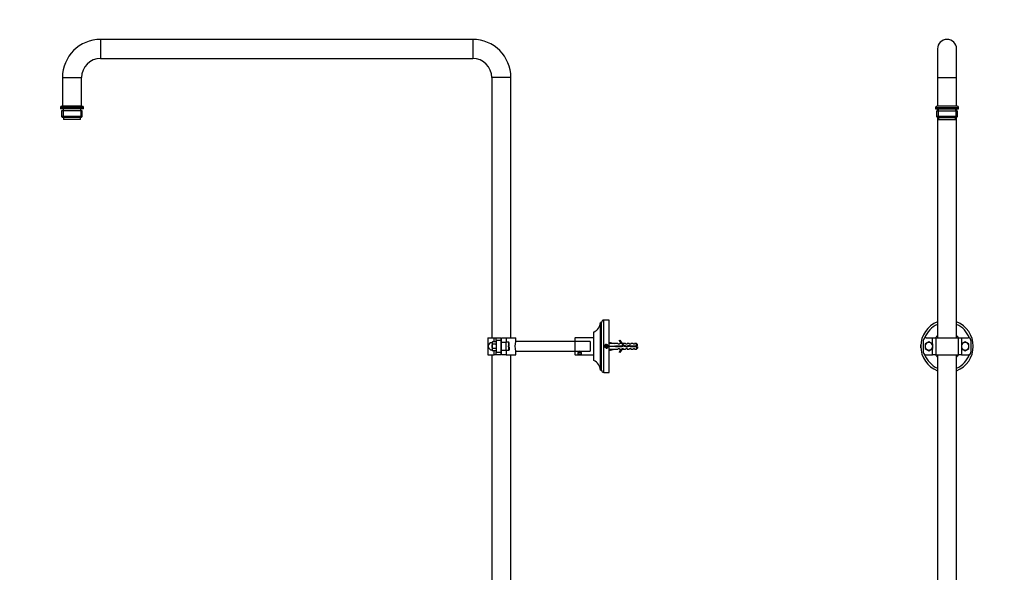
# Model space of a CAD drawing. Units: millimetres. Extents: x -509 to 2595, y 0 to 3464.
# Drawn here: x 0 to 1032, y 1977 to 2556 of the extents above; entities that cross this region are included whole.
import ezdxf
from ezdxf import colors
from ezdxf.entities.mleader import LeaderData, LeaderLine
from ezdxf.lldxf.tags import DXFTag
from ezdxf.math import Vec2, Vec3

# ---------------------------------------------------------------- set-up
doc = ezdxf.new("R2010")
doc.units = ezdxf.units.MM
for name, color, linetype in [('DV1_Défaut', 7, 'Continuous'), ('DV4_Défaut', 7, 'Continuous'), ('Défaut', 7, 'Continuous')]:
    doc.layers.add(name, color=color, linetype=linetype)
tags = doc.linetypes.add('PHANTOM2', pattern=[31.75, 15.875, -3.175, 3.175, -3.175, 3.175, -3.175]).pattern_tags.tags
tags[14:15] = [DXFTag(74, 4), DXFTag(75, 0), DXFTag(340, '0'), DXFTag(46, 0.0), DXFTag(50, 0.0), DXFTag(44, 0.0), DXFTag(45, 0.0)]
tags[12:13] = [DXFTag(74, 4), DXFTag(75, 0), DXFTag(340, '0'), DXFTag(46, 0.0), DXFTag(50, 0.0), DXFTag(44, 0.0), DXFTag(45, 0.0)]
tags[10:11] = [DXFTag(74, 4), DXFTag(75, 0), DXFTag(340, '0'), DXFTag(46, 0.0), DXFTag(50, 0.0), DXFTag(44, 0.0), DXFTag(45, 0.0)]
tags[8:9] = [DXFTag(74, 4), DXFTag(75, 0), DXFTag(340, '0'), DXFTag(46, 0.0), DXFTag(50, 0.0), DXFTag(44, 0.0), DXFTag(45, 0.0)]
tags[6:7] = [DXFTag(74, 4), DXFTag(75, 0), DXFTag(340, '0'), DXFTag(46, 0.0), DXFTag(50, 0.0), DXFTag(44, 0.0), DXFTag(45, 0.0)]
tags[4:5] = [DXFTag(74, 4), DXFTag(75, 0), DXFTag(340, '0'), DXFTag(46, 0.0), DXFTag(50, 0.0), DXFTag(44, 0.0), DXFTag(45, 0.0)]

# ---------------------------------------------------------------- blocks, each defined once
blk = doc.blocks.new('_DOT')
at = {"color": 0}
blk.add_line((0, 0), (-1, 0), dxfattribs=at)
at = {"color": 0, "const_width": 0.333}
blk.add_lwpolyline([(-0.1665, 0, 1), (0.1665, 0, 1)], format="xyb", close=True, dxfattribs=at)
blk = doc.blocks.new('SE')
at = {"layer": 'DV1_Défaut', "color": 7, "linetype": 'Continuous'}
for p, q in [((961.9, 2525.7), (961.9, 2495.7)), ((981.9, 2495.7), (981.9, 2525.7)), ((961.9, 2495.7), (981.9, 2495.7)), ((961.9, 2495.7), (961.9, 2465.7)), ((981.9, 2465.7), (981.9, 2495.7)), ((959.9, 2464.2), (983.9, 2464.2)), ((959.9, 2464.2), (959.9, 2462.7)), ((959.9, 2462.7), (983.9, 2462.7)), ((961, 2460.7), (982.7, 2460.7)), ((961, 2460.7), (961, 2454.7)), ((982.4, 2465.7), (961.4, 2465.7)), ((961.9, 2462.7), (961.9, 2460.7)), ((962.6, 2462.7), (962.6, 2460.7)), ((962.6, 2460.7), (962.6, 2453.7)), ((981.1, 2460.7), (981.1, 2462.7)), ((981.2, 2460.7), (981.2, 2453.7)), ((981.9, 2460.7), (981.9, 2462.7)), ((982.7, 2454.7), (982.7, 2460.7)), ((983.9, 2462.7), (983.9, 2464.2)), ((982.7, 2454.7), (961, 2454.7)), ((961, 2454.7), (962, 2453.7)), ((961.9, 2453.8), (961.9, 2222.8)), ((962, 2453.7), (981.7, 2453.7)), ((962.9, 2453.7), (962.9, 2451.7)), ((962.9, 2451.7), (980.9, 2451.7)), ((980.9, 2451.7), (980.9, 2453.7)), ((981.7, 2453.7), (982.7, 2454.7)), ((981.9, 2222.8), (981.9, 2453.8)), ((946.9, 2219.8), (946.9, 2207.8)), ((949.9, 2222.8), (956.6, 2222.8)), ((956.6, 2216.3), (956.6, 2222.8)), ((956.6, 2222.8), (960, 2222.8)), ((960, 2222.8), (983.8, 2222.8)), ((960, 2222.8), (960, 2204.8)), ((983.8, 2204.8), (983.8, 2222.8)), ((983.8, 2222.8), (987.2, 2222.8)), ((987.2, 2222.8), (993.9, 2222.8)), ((987.2, 2222.8), (987.2, 2216.3)), ((996.9, 2219.8), (996.9, 2207.8)), ((944.4, 2212.1), (944.4, 2215.6)), ((944.5, 2215.6), (944.4, 2215.6)), ((944.4, 2212.1), (944.5, 2212)), ((950.4, 2217), (948.9, 2216.1)), ((948.9, 2216.1), (948.9, 2214.4)), ((948.9, 2214.4), (948.9, 2213.8)), ((948.9, 2213.8), (948.9, 2213.2)), ((948.9, 2213.2), (948.9, 2211.5)), ((948.9, 2211.5), (950.4, 2210.6)), ((950.9, 2217.3), (950.4, 2217)), ((950.4, 2210.6), (950.9, 2210.4)), ((951.4, 2217.6), (950.9, 2217.3)), ((950.9, 2210.4), (951.4, 2210.1)), ((952.9, 2218.4), (951.4, 2217.6)), ((951.4, 2210.1), (952.9, 2209.2)), ((954.4, 2217.6), (952.9, 2218.4)), ((952.9, 2209.2), (954.4, 2210.1)), ((954.9, 2217.3), (954.4, 2217.6)), ((954.4, 2210.1), (954.9, 2210.4)), ((955.4, 2217), (954.9, 2217.3)), ((954.9, 2210.4), (955.4, 2210.6)), ((956.9, 2216.1), (955.4, 2217)), ((955.4, 2210.6), (956.9, 2211.5)), ((956.6, 2204.8), (956.6, 2211.3)), ((956.9, 2214.4), (956.9, 2216.1)), ((956.9, 2213.8), (956.9, 2214.4)), ((956.9, 2213.2), (956.9, 2213.8)), ((956.9, 2211.5), (956.9, 2213.2)), ((988.4, 2217), (986.9, 2216.1)), ((986.9, 2216.1), (986.9, 2214.4)), ((986.9, 2214.4), (986.9, 2213.8)), ((986.9, 2213.8), (986.9, 2213.2)), ((986.9, 2213.2), (986.9, 2211.5)), ((986.9, 2211.5), (988.4, 2210.6)), ((987.2, 2211.3), (987.2, 2204.8)), ((988.9, 2217.3), (988.4, 2217)), ((988.4, 2210.6), (988.9, 2210.4)), ((989.4, 2217.6), (988.9, 2217.3)), ((988.9, 2210.4), (989.4, 2210.1)), ((990.9, 2218.4), (989.4, 2217.6)), ((989.4, 2210.1), (990.9, 2209.2)), ((992.4, 2217.6), (990.9, 2218.4)), ((990.9, 2209.2), (992.4, 2210.1)), ((992.9, 2217.3), (992.4, 2217.6)), ((992.4, 2210.1), (992.9, 2210.4)), ((993.4, 2217), (992.9, 2217.3)), ((992.9, 2210.4), (993.4, 2210.6)), ((994.9, 2216.1), (993.4, 2217)), ((993.4, 2210.6), (994.9, 2211.5)), ((994.9, 2214.4), (994.9, 2216.1)), ((994.9, 2213.8), (994.9, 2214.4)), ((994.9, 2213.2), (994.9, 2213.8)), ((994.9, 2211.5), (994.9, 2213.2)), ((999.4, 2215.6), (999.3, 2215.6)), ((999.3, 2212), (999.4, 2212.1)), ((999.4, 2212.1), (999.4, 2215.6)), ((949.9, 2204.8), (956.6, 2204.8)), ((960, 2204.8), (956.6, 2204.8)), ((960, 2204.8), (983.8, 2204.8)), ((961.9, 2204.8), (961.9, 1814.8)), ((981.9, 1814.8), (981.9, 2204.8)), ((987.2, 2204.8), (983.8, 2204.8)), ((987.2, 2204.8), (993.9, 2204.8))]:
    blk.add_line(p, q, dxfattribs=at)
for centre, radius, start, end in [((971.9, 2525.7), 10, 0, 180), ((961.4, 2464.2), 1.5, 90, 180), ((982.4, 2464.2), 1.5, 0, 90), ((971.9, 2213.8), 27.5, 111.3237, 248.6763), ((971.9, 2213.8), 27.5, 0, 68.6763), ((971.9, 2213.8), 25, 113.5782, 159.8399), ((971.9, 2213.8), 25, 20.1601, 66.4218), ((949.9, 2219.8), 3, 90, 180), ((971.9, 2213.8), 15, 131.8103, 143.1301), ((971.9, 2213.8), 15, 36.8699, 48.1897), ((993.9, 2219.8), 3, 0, 90), ((952.9, 2213.8), 4, 120, 180), ((952.9, 2213.8), 4.04, 128.2132, 171.7868), ((952.9, 2213.8), 4, 180, 240), ((952.9, 2213.8), 4.04, 188.2132, 231.7868), ((952.9, 2213.8), 4, 60, 120), ((952.9, 2213.8), 4, 240, 300), ((952.9, 2213.8), 4.04, 68.2132, 111.7868), ((952.9, 2213.8), 4.04, 248.2132, 291.7868), ((952.9, 2213.8), 4, 0, 60), ((952.9, 2213.8), 4, 300, 0), ((952.9, 2213.8), 4.04, 8.2132, 51.7868), ((952.9, 2213.8), 4.04, 308.2132, 351.7868), ((971.9, 2213.8), 27.5, 291.3237, 0), ((990.9, 2213.8), 4, 120, 180), ((990.9, 2213.8), 4.04, 128.2132, 171.7868), ((990.9, 2213.8), 4, 180, 240), ((990.9, 2213.8), 4.04, 188.2132, 231.7868), ((990.9, 2213.8), 4, 60, 120), ((990.9, 2213.8), 4, 240, 300), ((990.9, 2213.8), 4.04, 68.2132, 111.7868), ((990.9, 2213.8), 4.04, 248.2132, 291.7868), ((990.9, 2213.8), 4, 0, 60), ((990.9, 2213.8), 4, 300, 0), ((990.9, 2213.8), 4.04, 8.2132, 51.7868), ((990.9, 2213.8), 4.04, 308.2132, 351.7868), ((949.9, 2207.8), 3, 180, 270), ((971.9, 2213.8), 25, 200.1601, 246.4218), ((971.9, 2213.8), 15, 216.8699, 228.1897), ((971.9, 2213.8), 25, 293.5782, 339.8399), ((971.9, 2213.8), 15, 311.8103, 323.1301), ((993.9, 2207.8), 3, 270, 0)]:
    blk.add_arc(centre, radius, start, end, dxfattribs=at)
blk = doc.blocks.new('SE3')
at = {"layer": 'DV4_Défaut', "color": 7, "linetype": 'Continuous'}
for p, q in [((84.8, 2535.7), (84.8, 2515.7)), ((474.8, 2535.7), (84.8, 2535.7)), ((474.8, 2535.7), (474.8, 2515.7)), ((84.8, 2515.7), (474.8, 2515.7)), ((44.8, 2495.7), (64.8, 2495.7)), ((44.8, 2495.7), (44.8, 2465.7)), ((64.8, 2465.7), (64.8, 2495.7)), ((514.8, 2495.7), (494.8, 2495.7)), ((494.8, 2495.7), (494.8, 2222.8)), ((514.8, 2222.8), (514.8, 2495.7)), ((66.8, 2464.2), (42.8, 2464.2)), ((42.8, 2464.2), (42.8, 2462.7)), ((66.8, 2462.7), (42.8, 2462.7)), ((65.6, 2460.7), (43.9, 2460.7)), ((43.9, 2460.7), (43.9, 2454.7)), ((65.3, 2465.7), (44.3, 2465.7)), ((45.4, 2460.7), (45.4, 2453.7)), ((45.5, 2462.7), (45.5, 2460.7)), ((64, 2460.7), (64, 2462.7)), ((64.1, 2460.7), (64.1, 2453.7)), ((65.6, 2454.7), (65.6, 2460.7)), ((66.8, 2462.7), (66.8, 2464.2)), ((65.6, 2454.7), (43.9, 2454.7)), ((43.9, 2454.7), (44.9, 2453.7)), ((64.6, 2453.7), (44.9, 2453.7)), ((45.8, 2453.7), (45.8, 2451.7)), ((63.8, 2451.7), (45.8, 2451.7)), ((63.8, 2451.7), (63.8, 2453.7)), ((64.6, 2453.7), (65.6, 2454.7)), ((612.3, 2186.3), (612.3, 2241.3)), ((617.8, 2241.3), (612.3, 2241.3)), ((617.8, 2186.3), (617.8, 2241.3)), ((608.8, 2188.8), (608.8, 2238.8)), ((609.8, 2238.8), (608.8, 2238.8)), ((609.8, 2188.8), (609.8, 2238.8)), ((490.8, 2222.8), (497.4, 2222.8)), ((490.8, 2222.8), (490.8, 2204.8)), ((497.4, 2218.4), (497.4, 2222.8)), ((497.4, 2222.8), (499.3, 2222.8)), ((499.3, 2222.8), (504.3, 2222.8)), ((499.3, 2219.8), (499.3, 2222.8)), ((499.3, 2219.8), (499.3, 2207.8)), ((504.3, 2219.8), (499.3, 2219.8)), ((504.3, 2222.8), (504.3, 2219.8)), ((504.3, 2219.8), (504.3, 2207.8)), ((504.8, 2222.8), (509.8, 2222.8)), ((504.8, 2217.8), (504.8, 2222.8)), ((509.8, 2222.8), (519.8, 2222.8)), ((509.8, 2222.8), (509.8, 2217.8)), ((519.8, 2218.8), (519.8, 2222.8)), ((597.8, 2218.8), (519.8, 2218.8)), ((597.8, 2218.8), (597.8, 2208.8)), ((601.8, 2198.8), (601.8, 2228.8)), ((628.4, 2219.9), (629, 2220.2)), ((495.1, 2217.6), (495.5, 2218.4)), ((495.5, 2218.4), (495.1, 2217.9)), ((495.1, 2217.6), (495.1, 2217.9)), ((495.1, 2217.3), (495.1, 2217.6)), ((495.1, 2217.3), (495.1, 2213.8)), ((495.1, 2217), (495.1, 2217.3)), ((495.5, 2216.1), (495.1, 2217)), ((495.1, 2217), (495.1, 2214.4)), ((495.1, 2213.8), (495.1, 2214.4)), ((495.1, 2213.8), (495.1, 2210.4)), ((495.1, 2213.2), (495.1, 2213.8)), ((495.5, 2211.5), (495.1, 2213.2)), ((495.1, 2213.2), (495.1, 2210.6)), ((495.1, 2210.6), (495.5, 2211.5)), ((495.1, 2210.4), (495.1, 2210.6)), ((495.1, 2210.1), (495.1, 2210.4)), ((495.5, 2209.2), (495.1, 2210.1)), ((495.1, 2210.1), (495.1, 2209.8)), ((495.1, 2209.8), (495.5, 2209.2)), ((498.7, 2218.4), (495.5, 2218.4)), ((498.7, 2216.1), (495.5, 2216.1)), ((498.7, 2211.5), (495.5, 2211.5)), ((498.7, 2209.2), (495.5, 2209.2)), ((497.4, 2204.8), (497.4, 2209.2)), ((499.3, 2218.1), (498.7, 2218.4)), ((499.3, 2218.2), (498.7, 2218.4)), ((498.7, 2216.1), (499.3, 2216.4)), ((499.3, 2211.2), (498.7, 2211.5)), ((498.7, 2209.2), (499.3, 2209.5)), ((498.7, 2209.2), (499.3, 2209.5)), ((504.8, 2216.3), (504.3, 2216.3)), ((504.8, 2215.8), (504.3, 2215.8)), ((504.8, 2211.8), (504.3, 2211.8)), ((504.3, 2211.3), (504.8, 2211.3)), ((509.8, 2217.8), (504.8, 2217.8)), ((504.8, 2209.8), (504.8, 2217.8)), ((504.8, 2209.8), (509.8, 2209.8)), ((504.8, 2204.8), (504.8, 2209.8)), ((512.7, 2218), (509.8, 2218.1)), ((509.8, 2209.8), (509.8, 2217.8)), ((509.8, 2209.8), (509.8, 2204.8)), ((509.8, 2209.6), (512.7, 2209.7)), ((511.8, 2214.4), (511.8, 2213.2)), ((512.7, 2214.4), (511.8, 2214.4)), ((511.8, 2213.2), (512.7, 2213.2)), ((512.7, 2214.4), (512.7, 2218)), ((513.1, 2214.4), (512.7, 2214.4)), ((512.7, 2209.7), (512.7, 2213.2)), ((512.7, 2213.2), (513.1, 2213.2)), ((513.1, 2214.4), (513.1, 2217.6)), ((513.1, 2213.2), (513.1, 2210)), ((519.7, 2208.8), (597.8, 2208.8)), ((519.8, 2204.8), (519.8, 2208.9)), ((586.8, 2208.8), (584.8, 2206.8)), ((588.8, 2206.8), (586.8, 2208.8)), ((614.2, 2214.8), (613.6, 2213.8)), ((613.6, 2213.8), (614.2, 2212.8)), ((615.3, 2214.8), (614.2, 2214.8)), ((614.2, 2212.8), (615.3, 2212.8)), ((615.9, 2213.8), (615.3, 2214.8)), ((615.3, 2212.8), (615.9, 2213.8)), ((617.8, 2217.8), (617.8, 2218.1)), ((617.8, 2218.1), (623.4, 2216.8)), ((617.8, 2213.9), (617.8, 2213.8)), ((617.8, 2213.7), (617.8, 2213.8)), ((617.8, 2213.8), (623.4, 2213.8)), ((617.8, 2209.5), (623.4, 2210.8)), ((617.8, 2209.8), (617.8, 2209.5)), ((626.9, 2216.8), (623.4, 2216.8)), ((623.4, 2210.8), (626.9, 2210.8)), ((624.4, 2213.3), (624.4, 2214.3)), ((624.4, 2214.3), (630.7, 2214.3)), ((630.9, 2213.3), (624.4, 2213.3)), ((627.6, 2216.1), (626.9, 2216.8)), ((627.6, 2211.6), (626.9, 2210.8)), ((628.5, 2216.1), (627.6, 2216.1)), ((627.6, 2211.6), (628.5, 2211.6)), ((628.5, 2216.1), (628.5, 2216.8)), ((630.9, 2216.8), (628.5, 2216.8)), ((628.5, 2210.8), (628.5, 2211.6)), ((628.5, 2210.8), (630.9, 2210.8)), ((630.7, 2214.3), (632.7, 2215.2)), ((631.6, 2216.1), (630.9, 2216.8)), ((632.7, 2214.1), (630.9, 2213.3)), ((631.6, 2211.6), (630.9, 2210.8)), ((632.5, 2216.1), (631.6, 2216.1)), ((631.6, 2211.6), (632.5, 2211.6)), ((632.5, 2216.8), (632.7, 2216.7)), ((632.7, 2216.7), (632.5, 2216.8)), ((634.9, 2216.8), (632.5, 2216.8)), ((632.5, 2216.7), (632.5, 2216.1)), ((632.5, 2216.7), (632.7, 2216.7)), ((632.5, 2211.6), (632.5, 2210.9)), ((632.7, 2210.9), (632.5, 2210.8)), ((632.5, 2210.8), (632.7, 2210.9)), ((632.7, 2210.9), (632.5, 2210.9)), ((632.5, 2210.8), (634.9, 2210.8)), ((632.7, 2215.2), (636.3, 2213.9)), ((636.3, 2212.8), (632.7, 2214.1)), ((635.5, 2216.1), (634.9, 2216.8)), ((635.5, 2211.6), (634.9, 2210.8)), ((636.5, 2216.1), (635.5, 2216.1)), ((635.5, 2211.6), (636.5, 2211.6)), ((636.3, 2213.9), (638.5, 2214.9)), ((638.6, 2213.8), (636.3, 2212.8)), ((636.5, 2216.1), (636.5, 2216.8)), ((638.9, 2216.8), (636.5, 2216.8)), ((636.5, 2211.6), (636.5, 2210.8)), ((636.5, 2210.8), (638.9, 2210.8)), ((638.5, 2214.9), (640.5, 2214.3)), ((640.3, 2213.3), (638.6, 2213.8)), ((639.5, 2216.1), (638.9, 2216.8)), ((639.5, 2211.6), (638.9, 2210.8)), ((640.5, 2216.1), (639.5, 2216.1)), ((639.5, 2211.6), (640.5, 2211.6)), ((646.3, 2213.3), (640.3, 2213.3)), ((640.5, 2216.1), (640.5, 2216.8)), ((642.9, 2216.8), (640.5, 2216.8)), ((640.5, 2214.3), (646.3, 2214.3)), ((640.5, 2211.6), (640.5, 2210.8)), ((640.5, 2210.8), (642.9, 2210.8)), ((643.5, 2216.1), (642.9, 2216.8)), ((643.5, 2211.6), (642.9, 2210.8)), ((644.5, 2216.1), (643.5, 2216.1)), ((643.5, 2211.6), (644.5, 2211.6)), ((644.5, 2216.8), (644.5, 2216.1)), ((646.3, 2216.8), (644.5, 2216.8)), ((644.5, 2211.6), (644.5, 2210.8)), ((644.5, 2210.8), (646.3, 2210.8)), ((646.3, 2214.3), (646.3, 2216.8)), ((647.5, 2215.6), (646.3, 2216.8)), ((646.3, 2214.3), (647.5, 2214.3)), ((647.5, 2213.3), (646.3, 2213.3)), ((646.3, 2213.3), (646.3, 2210.8)), ((646.3, 2210.8), (647.5, 2212)), ((647.5, 2214.3), (647.5, 2215.6)), ((647.5, 2213.3), (647.5, 2212)), ((490.8, 2204.8), (497.4, 2204.8)), ((494.8, 2204.8), (494.8, 1723.8)), ((499.3, 2204.8), (497.4, 2204.8)), ((499.3, 2207.8), (504.3, 2207.8)), ((499.3, 2204.8), (499.3, 2207.8)), ((504.3, 2204.8), (499.3, 2204.8)), ((504.3, 2207.8), (504.3, 2204.8)), ((509.8, 2204.8), (504.8, 2204.8)), ((509.8, 2204.8), (519.8, 2204.8)), ((514.8, 1722.8), (514.8, 2204.8)), ((588.8, 2206.8), (584.8, 2206.8)), ((584.8, 2206.8), (584.8, 2205.1)), ((588.8, 2205.1), (584.8, 2205.1)), ((584.8, 2205.1), (585, 2204.8)), ((585, 2204.8), (588.5, 2204.8)), ((588.5, 2204.8), (588.8, 2205.1)), ((588.8, 2205.1), (588.8, 2206.8)), ((629, 2207.4), (628.4, 2207.7)), ((608.8, 2188.8), (609.8, 2188.8)), ((612.3, 2186.3), (617.8, 2186.3))]:
    blk.add_line(p, q, dxfattribs=at)
at = {"layer": 'DV4_Défaut', "color": 7, "linetype": 'PHANTOM2'}
for p, q in [((582.3, 2222.8), (581.8, 2222.3)), ((581.8, 2222.3), (581.8, 2205.3)), ((582.3, 2204.8), (582.3, 2222.8)), ((601.3, 2222.8), (582.3, 2222.8)), ((601.3, 2222.8), (601.3, 2204.8)), ((601.8, 2222.3), (601.3, 2222.8)), ((581.8, 2205.3), (582.3, 2204.8)), ((582.3, 2204.8), (585, 2204.8)), ((588.5, 2204.8), (601.3, 2204.8)), ((601.3, 2204.8), (601.8, 2205.3))]:
    blk.add_line(p, q, dxfattribs=at)
at = {"layer": 'DV4_Défaut', "color": 7, "linetype": 'Continuous'}
for radius in [1.75, 1.65]:
    blk.add_circle((614.8, 2213.8), radius, dxfattribs=at)
for centre, radius, start, end in [((84.8, 2495.7), 40, 90, 180), ((474.8, 2495.7), 40, 0, 90), ((84.8, 2495.7), 20, 90, 180), ((474.8, 2495.7), 20, 0, 90), ((44.3, 2464.2), 1.5, 90, 180), ((65.3, 2464.2), 1.5, 0, 90), ((612.3, 2238.8), 2.5, 90, 180), ((596.8, 2239.7), 12, 294.4369, 355.579), ((533.9, 2213.8), 15, 160.5607, 199.4393), ((635, 2222.9), 7.27, 204.1547, 249.2877), ((635, 2222.9), 6.57, 203.5409, 246.9737), ((495.1, 2213.8), 4, 90, 180), ((495.1, 2213.8), 4, 180, 270), ((512.7, 2217.6), 0.33, 0, 88), ((512.7, 2210), 0.33, 272, 0), ((614.8, 2213.8), 2, 255, 195), ((635, 2204.8), 7.27, 110.7123, 155.8453), ((635, 2204.8), 6.57, 113.0263, 156.4591), ((640.3, 2208.6), 6.74, 50.5351, 57.7988), ((640.3, 2219), 6.74, 302.2012, 309.4649), ((596.8, 2187.9), 12, 4.421, 65.5631), ((612.3, 2188.8), 2.5, 180, 270)]:
    blk.add_arc(centre, radius, start, end, dxfattribs=at)
for major_axis, ratio, start_param, end_param in [((-51.9, 0.8), 0.055876, -1.314474, -1.194522), ((-51.9, 2.9), 0.014553, 1.196154, 1.316105), ((-51.9, -2.9), 0.014553, -1.316105, -1.196154), ((-51.9, -0.8), 0.055876, 1.194522, 1.314474)]:
    blk.add_ellipse((636.6, 2213.8), major_axis=major_axis, ratio=ratio, start_param=start_param, end_param=end_param, dxfattribs=at)
for points, knots in [([(495.1, 2214.4), (495.1, 2214.7), (495.1, 2215), (495.3, 2215.6), (495.4, 2215.8), (495.5, 2216.1)], [0, 0, 0, 0, 0.5, 0.5, 1, 1, 1, 1]), ([(625.8, 2214.3), (625.9, 2214.1), (625.9, 2213.8), (625.9, 2213.4), (625.9, 2213.4), (626, 2213.3)], [0, 0, 0, 0, 0.7979488, 0.7979488, 1, 1, 1, 1]), ([(626.5, 2213.3), (626.4, 2213.6), (626.4, 2213.9), (626.3, 2214.2), (626.3, 2214.3), (626.3, 2214.3)], [0, 0, 0, 0, 0.811309, 0.811309, 1, 1, 1, 1]), ([(627.3, 2214.3), (627.3, 2214.2), (627.3, 2214.2), (627.4, 2213.8), (627.4, 2213.6), (627.5, 2213.3)], [0, 0, 0, 0, 0.223526, 0.223526, 1, 1, 1, 1]), ([(628.4, 2211.6), (628.4, 2211.6), (628.4, 2211.6), (628.4, 2211.6), (628.4, 2211.6), (628.5, 2211.6)], [0, 0, 0, 0, 0.749465, 0.749465, 1, 1, 1, 1]), ([(629.3, 2214.3), (629.3, 2214.2), (629.3, 2214), (629.4, 2213.7), (629.5, 2213.5), (629.5, 2213.3)], [0, 0, 0, 0, 0.449087, 0.449087, 1, 1, 1, 1]), ([(630.5, 2213.3), (630.5, 2213.3), (630.5, 2213.4), (630.4, 2213.7), (630.3, 2214), (630.3, 2214.3)], [0, 0, 0, 0, 0.103696, 0.103696, 1, 1, 1, 1]), ([(631.2, 2214.6), (631.3, 2214.3), (631.4, 2214), (631.4, 2213.6), (631.4, 2213.6), (631.4, 2213.6)], [0, 0, 0, 0, 0.920766, 0.920766, 1, 1, 1, 1]), ([(631.7, 2214.8), (631.8, 2214.6), (631.8, 2214.4), (631.9, 2214), (631.9, 2213.9), (631.9, 2213.8)], [0, 0, 0, 0, 0.61773, 0.61773, 1, 1, 1, 1]), ([(632.4, 2214), (632.3, 2214.3), (632.2, 2214.6), (632.1, 2215), (632, 2215.2), (632, 2215.2)], [0, 0, 0, 0, 0.599844, 0.599844, 1, 1, 1, 1]), ([(632.9, 2215.3), (632.9, 2215.3), (632.9, 2215.3), (633, 2215.3), (633.1, 2215.1), (633.2, 2214.5), (633.3, 2214.2), (633.4, 2213.9)], [0, 0, 0, 0, 0.004147, 0.004147, 0.608394, 0.608394, 1, 1, 1, 1]), ([(633.7, 2214.8), (633.8, 2214.5), (633.8, 2214.2), (633.9, 2213.8), (633.9, 2213.7), (633.9, 2213.7)], [0, 0, 0, 0, 0.863599, 0.863599, 1, 1, 1, 1]), ([(634.5, 2213.5), (634.4, 2213.7), (634.4, 2213.8), (634.3, 2214.2), (634.3, 2214.5), (634.2, 2214.7)], [0, 0, 0, 0, 0.407251, 0.407251, 1, 1, 1, 1]), ([(635.3, 2214.3), (635.4, 2213.9), (635.4, 2213.5), (635.5, 2213.2), (635.5, 2213.1), (635.5, 2213.1)], [0, 0, 0, 0, 0.908949, 0.908949, 1, 1, 1, 1]), ([(635.9, 2214.1), (635.9, 2213.9), (635.9, 2213.7), (636, 2213.2), (636, 2212.9), (636.1, 2212.6)], [0, 0, 0, 0, 0.350061, 0.350061, 1, 1, 1, 1]), ([(636.6, 2212.9), (636.6, 2212.9), (636.6, 2213), (636.5, 2213.3), (636.4, 2213.6), (636.4, 2213.9)], [0, 0, 0, 0, 0.113215, 0.113215, 1, 1, 1, 1]), ([(636.4, 2211.6), (636.4, 2211.6), (636.4, 2211.6), (636.4, 2211.6), (636.4, 2211.6), (636.5, 2211.6)], [0, 0, 0, 0, 0.056808, 0.056808, 1, 1, 1, 1]), ([(637.3, 2214.3), (637.3, 2214.3), (637.3, 2214.3), (637.3, 2214), (637.4, 2213.6), (637.5, 2213.3)], [0, 0, 0, 0, 0.014589, 0.014589, 1, 1, 1, 1]), ([(638.4, 2213.7), (638.3, 2214), (638.3, 2214.3), (638.2, 2214.6), (638.2, 2214.7), (638.2, 2214.7)], [0, 0, 0, 0, 0.778204, 0.778204, 1, 1, 1, 1]), ([(639.2, 2214.7), (639.2, 2214.5), (639.3, 2214.3), (639.4, 2213.9), (639.4, 2213.7), (639.4, 2213.6)], [0, 0, 0, 0, 0.564423, 0.564423, 1, 1, 1, 1]), ([(639.8, 2214.5), (639.8, 2214.5), (639.8, 2214.5), (639.8, 2214.2), (639.9, 2213.8), (639.9, 2213.4)], [0, 0, 0, 0, 0.020885, 0.020885, 1, 1, 1, 1]), ([(640.5, 2213.3), (640.5, 2213.4), (640.5, 2213.4), (640.4, 2213.4), (640.4, 2213.6), (640.4, 2213.8), (640.3, 2214), (640.3, 2214.1), (640.3, 2214.3), (640.2, 2214.4)], [0, 0, 0, 0, 0.130288, 0.130288, 0.130288, 0.605589, 0.605589, 0.605589, 1, 1, 1, 1])]:
    blk.add_open_spline(points, degree=3, knots=knots, dxfattribs=at)
for points in [[(499.3, 2215.5), (499.1, 2215.7), (498.9, 2215.9), (498.7, 2216.1)], [(498.7, 2211.5), (498.9, 2211.7), (499.1, 2211.9), (499.3, 2212.1)], [(624.5, 2213.3), (624.5, 2213.4), (624.5, 2213.5), (624.4, 2213.6)], [(625.3, 2214.3), (625.3, 2214), (625.4, 2213.6), (625.5, 2213.3)], [(627.8, 2214.3), (627.9, 2214), (627.9, 2213.6), (628, 2213.3)], [(628.5, 2213.3), (628.4, 2213.6), (628.4, 2214), (628.3, 2214.3)], [(629.8, 2214.3), (629.9, 2214), (629.9, 2213.6), (630, 2213.3)], [(637.8, 2214.6), (637.8, 2214.2), (637.9, 2213.9), (637.9, 2213.5)]]:
    blk.add_open_spline(points, degree=3, dxfattribs=at)

msp = doc.modelspace()

# ---------------------------------------------------------------- block references
at = {"layer": 'Défaut'}
for name in ['SE3', 'SE']:
    msp.add_blockref(name, (0, 0), dxfattribs=at)

# ---------------------------------------------------------------- leaders
at = {"layer": 'Défaut', "color": 7, "linetype": 'Continuous'}
ml = msp.add_multileader_mtext('Standard', dxfattribs=at)
ml.set_content('{\\pxsm0.9;\\fSolid Edge ISO|b1||i0||c0|p34;\\W1.;07/04/2022\\P}', color=256)
ml.set_leader_properties()
ml.set_arrow_properties(name='DOT')
ml.build(insert=Vec2(0, 0))
ml.multileader.update_dxf_attribs({"leader_type": 0, "dogleg_length": 0, "arrow_head_size": 12})
ctx = ml.context
ctx.base_point, ctx.char_height, ctx.arrow_head_size, ctx.landing_gap_size = Vec3(1901.4, 3456.9), 12, 12, 4.2
notes = []
notes.append((ctx, [(0, (0, 0, 0), (0, 0), (1, 0), 1, [])]))
ctx.mtext.insert = Vec3(1903.4, 3463)
ml = msp.add_multileader_mtext('Standard', dxfattribs=at)
ml.set_content('{\\pxsm0.9;\\fArial|b1||i0||c0|p34;\\W1.;64TRCD/US\\P}', color=256)
ml.set_leader_properties()
ml.set_arrow_properties(name='DOT')
ml.build(insert=Vec2(0, 0))
ml.multileader.update_dxf_attribs({"leader_type": 0, "dogleg_length": 0, "arrow_head_size": 12})
ctx = ml.context
ctx.base_point, ctx.char_height, ctx.arrow_head_size, ctx.landing_gap_size = Vec3(27.3, 3447.8), 12, 12, 4.2
notes.append((ctx, [(0, (0, 0, 0), (0, 0), (1, 0), 1, [])]))
ctx.mtext.insert = Vec3(29.3, 3453.9)
for ctx, leaders in notes:
    for number, flags, end, landing, length, lines in leaders:
        leader = LeaderData()
        leader.index, (leader.has_last_leader_line, leader.has_dogleg_vector, leader.attachment_direction) = number, flags
        leader.last_leader_point, leader.dogleg_vector, leader.dogleg_length = Vec3(end), Vec3(landing), length
        for number, points, colour, breaks in lines:
            line = LeaderLine()
            line.index, line.vertices, line.color, line.breaks = number, Vec3.list(points), colors.encode_raw_color(colour), breaks
            leader.lines.append(line)
        ctx.leaders.append(leader)

doc.saveas('drawing.dxf')
